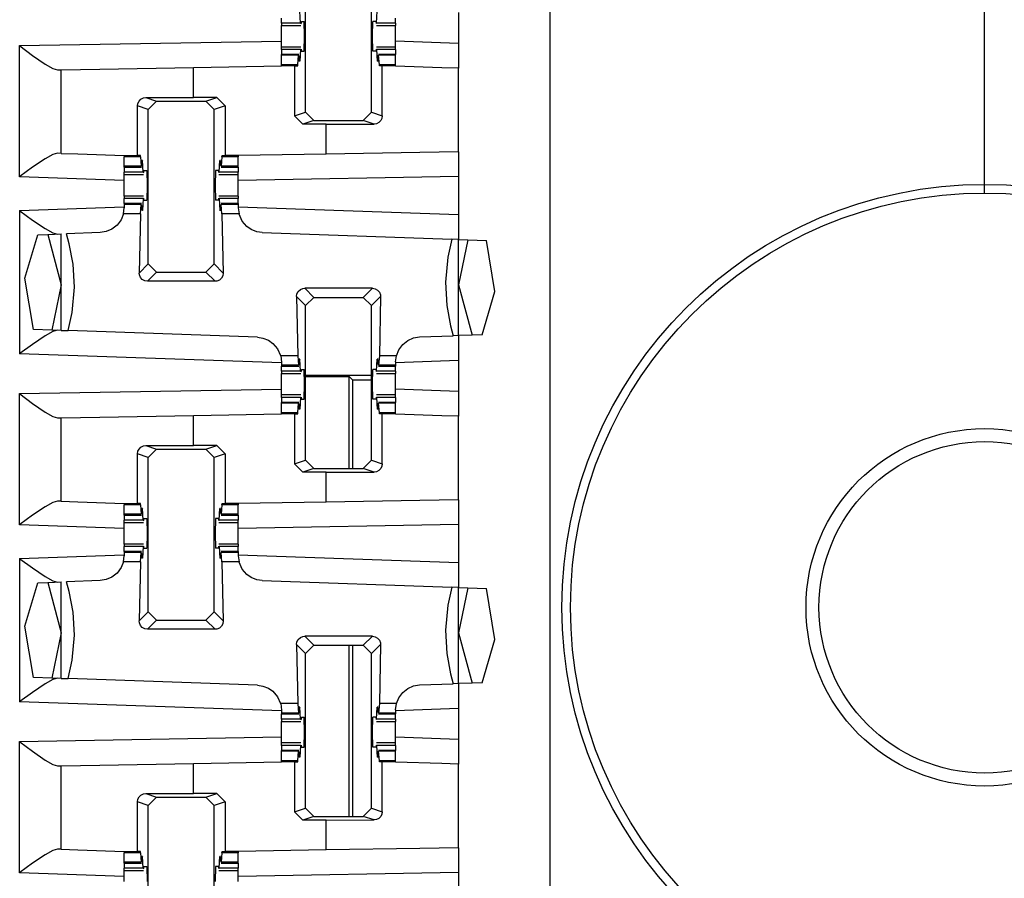
# Paper-space layout 'Layout1' of a CAD drawing. Extents: x 0 to 11, y 0 to 8.5.
# Drawn here: x 3.9 to 4, y 5.4 to 5.6 of the extents above; entities that cross this region are included whole.
import ezdxf

# ---------------------------------------------------------------- set-up
doc = ezdxf.new("R2010")
doc.units = 0
doc.header["$MEASUREMENT"] = 0
doc.layers.add('1', color=7, linetype='Continuous')

psp = doc.layouts.get("Layout1")

# ---------------------------------------------------------------- linework, layer by layer
at = {"layer": '1', "color": 3, "linetype": 'Continuous'}
for p, q in [((4.00072, 5.52991), (4.00072, 6.89781)), ((3.93509, 5.63576), (3.93509, 3.71639)), ((3.89824, 5.54212), (3.89824, 5.56543)), ((3.9082, 5.54212), (3.9082, 5.56543)), ((3.89461, 5.55556), (3.89461, 5.55632)), ((3.89748, 5.55556), (3.89738, 5.55734)), ((3.90896, 5.55556), (3.90906, 5.55734)), ((3.91183, 5.55556), (3.91183, 5.55632)), ((3.92134, 5.55715), (3.92134, 5.55249)), ((3.89748, 5.55556), (3.89461, 5.55556)), ((3.89461, 5.55556), (3.89461, 5.55529)), ((3.89461, 5.55529), (3.89461, 5.5552)), ((3.89461, 5.55446), (3.89461, 5.5552)), ((3.89461, 5.5552), (3.89752, 5.5552)), ((3.89461, 5.55357), (3.89461, 5.55446)), ((3.89748, 5.55556), (3.89756, 5.55551)), ((3.8976, 5.55582), (3.89756, 5.55551)), ((3.8976, 5.55582), (3.89804, 5.55582)), ((3.8981, 5.55357), (3.89804, 5.55582)), ((3.90834, 5.55357), (3.90839, 5.55582)), ((3.90884, 5.55582), (3.90839, 5.55582)), ((3.90884, 5.55582), (3.90888, 5.55551)), ((3.90896, 5.55556), (3.90888, 5.55551)), ((3.90892, 5.5552), (3.91183, 5.5552)), ((3.91183, 5.55556), (3.90896, 5.55556)), ((3.91183, 5.55556), (3.91183, 5.55529)), ((3.91183, 5.55529), (3.91183, 5.5552)), ((3.91183, 5.55446), (3.91183, 5.5552)), ((3.91183, 5.55357), (3.91183, 5.55446)), ((3.89461, 5.55269), (3.89461, 5.55357)), ((3.89804, 5.55132), (3.8981, 5.55357)), ((3.90839, 5.55132), (3.90834, 5.55357)), ((3.91183, 5.55269), (3.91183, 5.55357)), ((3.85509, 5.55216), (3.89461, 5.55285)), ((3.85509, 5.55216), (3.85513, 5.55213)), ((3.85509, 5.53237), (3.85509, 5.55216)), ((3.85513, 5.55213), (3.85704, 5.55069)), ((3.89461, 5.55195), (3.89461, 5.55269)), ((3.89752, 5.55195), (3.89461, 5.55195)), ((3.89461, 5.55186), (3.89461, 5.55195)), ((3.89461, 5.55159), (3.89461, 5.55186)), ((3.89461, 5.55159), (3.89461, 5.55082)), ((3.89748, 5.55159), (3.89461, 5.55159)), ((3.89748, 5.55159), (3.89738, 5.54981)), ((3.89748, 5.55159), (3.89756, 5.55164)), ((3.89756, 5.55164), (3.8976, 5.55132)), ((3.90888, 5.55164), (3.90884, 5.55132)), ((3.90896, 5.55159), (3.90888, 5.55164)), ((3.91183, 5.55195), (3.90892, 5.55195)), ((3.91183, 5.55159), (3.90896, 5.55159)), ((3.90896, 5.55159), (3.90906, 5.54981)), ((3.92134, 5.55249), (3.91183, 5.55283)), ((3.91183, 5.55195), (3.91183, 5.55269)), ((3.91183, 5.55186), (3.91183, 5.55195)), ((3.91183, 5.55159), (3.91183, 5.55186)), ((3.91183, 5.55159), (3.91183, 5.55082)), ((3.92134, 5.55249), (3.92134, 5.54874)), ((3.85704, 5.55069), (3.85893, 5.54937)), ((3.89721, 5.55082), (3.89461, 5.55082)), ((3.89461, 5.55079), (3.89461, 5.55082)), ((3.89461, 5.5507), (3.89461, 5.55079)), ((3.89461, 5.54927), (3.89461, 5.5507)), ((3.89719, 5.5507), (3.89461, 5.5507)), ((3.89707, 5.54927), (3.89719, 5.5507)), ((3.89719, 5.5507), (3.89724, 5.5505)), ((3.89724, 5.5505), (3.89726, 5.54997)), ((3.89738, 5.54981), (3.89726, 5.54997)), ((3.8976, 5.55132), (3.89804, 5.55132)), ((3.90884, 5.55132), (3.90839, 5.55132)), ((3.90906, 5.54981), (3.90918, 5.54997)), ((3.9092, 5.5505), (3.90918, 5.54997)), ((3.90925, 5.5507), (3.9092, 5.5505)), ((3.91183, 5.55082), (3.90923, 5.55082)), ((3.91183, 5.5507), (3.90925, 5.5507)), ((3.90937, 5.54927), (3.90925, 5.5507)), ((3.91183, 5.55079), (3.91183, 5.55082)), ((3.91183, 5.5507), (3.91183, 5.55079)), ((3.91183, 5.54927), (3.91183, 5.5507)), ((3.85893, 5.54937), (3.86011, 5.5487)), ((3.86011, 5.5487), (3.86082, 5.54851)), ((3.86082, 5.54851), (3.86134, 5.54851)), ((3.86134, 5.54851), (3.8672, 5.54862)), ((3.86134, 5.53591), (3.86134, 5.54851)), ((3.8672, 5.54862), (3.88134, 5.54886)), ((3.88134, 5.54886), (3.89461, 5.5491)), ((3.88134, 5.54433), (3.88134, 5.54886)), ((3.89707, 5.54927), (3.89461, 5.54927)), ((3.89461, 5.54918), (3.89461, 5.54927)), ((3.89461, 5.5491), (3.89461, 5.54918)), ((3.89657, 5.5491), (3.89461, 5.5491)), ((3.89657, 5.5491), (3.89706, 5.5491)), ((3.89657, 5.5491), (3.89657, 5.54157)), ((3.89706, 5.5491), (3.89707, 5.54927)), ((3.89738, 5.54981), (3.89727, 5.54981)), ((3.90917, 5.54981), (3.90906, 5.54981)), ((3.90938, 5.5491), (3.90937, 5.54927)), ((3.91183, 5.54927), (3.90937, 5.54927)), ((3.90982, 5.5491), (3.90938, 5.5491)), ((3.90982, 5.54158), (3.90982, 5.5491)), ((3.91084, 5.5491), (3.90982, 5.5491)), ((3.91183, 5.5491), (3.91084, 5.5491)), ((3.91183, 5.54918), (3.91183, 5.54927)), ((3.91183, 5.5491), (3.91183, 5.54918)), ((3.91183, 5.54907), (3.91183, 5.5491)), ((3.91881, 5.54883), (3.91183, 5.54907)), ((3.92134, 5.54874), (3.91881, 5.54883)), ((3.92134, 5.53615), (3.92134, 5.54874)), ((3.87311, 5.5438), (3.87338, 5.54408)), ((3.87338, 5.54408), (3.87376, 5.54427)), ((3.87376, 5.54427), (3.87411, 5.54432)), ((3.87411, 5.54432), (3.88134, 5.54433)), ((3.87411, 5.54432), (3.87574, 5.54378)), ((3.88487, 5.54433), (3.88134, 5.54433)), ((3.8832, 5.54378), (3.88487, 5.54433)), ((3.88487, 5.54433), (3.88612, 5.54308)), ((3.87287, 5.54306), (3.87293, 5.54345)), ((3.87287, 5.53557), (3.87287, 5.54306)), ((3.87449, 5.54253), (3.87287, 5.54306)), ((3.87293, 5.54345), (3.87311, 5.5438)), ((3.87449, 5.54253), (3.87574, 5.54378)), ((3.87449, 5.51922), (3.87449, 5.54253)), ((3.87574, 5.54378), (3.8832, 5.54378)), ((3.8832, 5.54378), (3.88445, 5.54253)), ((3.88612, 5.54308), (3.88445, 5.54253)), ((3.88445, 5.51922), (3.88445, 5.54253)), ((3.88612, 5.54308), (3.88612, 5.53557)), ((3.89657, 5.54157), (3.89824, 5.54212)), ((3.89782, 5.54032), (3.89657, 5.54157)), ((3.89949, 5.54087), (3.89824, 5.54212)), ((3.9082, 5.54212), (3.90695, 5.54087)), ((3.9082, 5.54212), (3.90982, 5.54158)), ((3.90975, 5.54119), (3.90958, 5.54085)), ((3.90982, 5.54158), (3.90975, 5.54119)), ((3.89949, 5.54087), (3.89782, 5.54032)), ((3.90134, 5.54032), (3.89782, 5.54032)), ((3.89949, 5.54087), (3.90695, 5.54087)), ((3.90134, 5.54032), (3.90858, 5.54033)), ((3.90134, 5.53581), (3.90134, 5.54032)), ((3.90858, 5.54033), (3.90695, 5.54087)), ((3.90893, 5.54038), (3.90858, 5.54033)), ((3.9093, 5.54057), (3.90893, 5.54038)), ((3.90958, 5.54085), (3.9093, 5.54057)), ((3.85892, 5.53509), (3.85704, 5.5338)), ((3.8601, 5.53574), (3.85892, 5.53509)), ((3.86082, 5.53592), (3.8601, 5.53574)), ((3.86134, 5.53591), (3.86082, 5.53592)), ((3.86134, 5.53591), (3.86388, 5.53582)), ((3.86388, 5.53582), (3.87086, 5.53557)), ((3.87086, 5.53557), (3.87185, 5.53557)), ((3.87086, 5.53557), (3.87086, 5.53547)), ((3.87086, 5.53547), (3.87086, 5.53538)), ((3.87332, 5.53538), (3.87086, 5.53538)), ((3.87086, 5.53395), (3.87086, 5.53538)), ((3.87185, 5.53557), (3.87287, 5.53557)), ((3.87331, 5.53557), (3.87287, 5.53557)), ((3.87332, 5.53538), (3.87331, 5.53557)), ((3.87332, 5.53538), (3.87344, 5.53395)), ((3.88562, 5.53538), (3.8855, 5.53395)), ((3.88562, 5.53538), (3.88563, 5.53557)), ((3.88808, 5.53538), (3.88562, 5.53538)), ((3.88563, 5.53557), (3.88612, 5.53557)), ((3.88808, 5.53557), (3.88612, 5.53557)), ((3.90134, 5.53581), (3.88808, 5.53557)), ((3.88808, 5.53557), (3.88808, 5.53547)), ((3.88808, 5.53547), (3.88808, 5.53538)), ((3.88808, 5.53395), (3.88808, 5.53538)), ((3.91549, 5.53605), (3.90134, 5.53581)), ((3.92134, 5.53615), (3.91549, 5.53605)), ((3.92134, 5.53615), (3.92134, 5.5324)), ((3.85704, 5.5338), (3.85513, 5.5324)), ((3.87086, 5.53385), (3.87086, 5.53395)), ((3.87344, 5.53395), (3.87086, 5.53395)), ((3.87086, 5.53382), (3.87086, 5.53385)), ((3.87086, 5.53382), (3.87346, 5.53382)), ((3.87086, 5.53382), (3.87086, 5.53306)), ((3.87344, 5.53395), (3.87349, 5.53415)), ((3.87349, 5.53415), (3.87351, 5.53467)), ((3.87363, 5.53484), (3.87351, 5.53467)), ((3.87363, 5.53484), (3.87352, 5.53484)), ((3.87373, 5.53306), (3.87363, 5.53484)), ((3.88521, 5.53306), (3.88531, 5.53484)), ((3.88531, 5.53484), (3.88543, 5.53467)), ((3.88542, 5.53484), (3.88531, 5.53484)), ((3.88545, 5.53415), (3.88543, 5.53467)), ((3.8855, 5.53395), (3.88545, 5.53415)), ((3.88548, 5.53382), (3.88808, 5.53382)), ((3.88808, 5.53395), (3.8855, 5.53395)), ((3.88808, 5.53385), (3.88808, 5.53395)), ((3.88808, 5.53382), (3.88808, 5.53385)), ((3.88808, 5.53382), (3.88808, 5.53306)), ((3.85513, 5.5324), (3.85509, 5.53237)), ((3.87086, 5.53182), (3.85509, 5.53237)), ((3.87086, 5.53279), (3.87086, 5.53306)), ((3.87373, 5.53306), (3.87086, 5.53306)), ((3.87086, 5.5327), (3.87086, 5.53279)), ((3.87086, 5.5327), (3.87377, 5.5327)), ((3.87086, 5.53196), (3.87086, 5.5327)), ((3.87373, 5.53306), (3.87381, 5.53301)), ((3.87381, 5.53301), (3.87385, 5.53332)), ((3.87385, 5.53332), (3.87429, 5.53332)), ((3.87429, 5.53332), (3.87435, 5.53107)), ((3.88464, 5.53332), (3.88459, 5.53107)), ((3.88509, 5.53332), (3.88464, 5.53332)), ((3.88513, 5.53301), (3.88509, 5.53332)), ((3.88521, 5.53306), (3.88513, 5.53301)), ((3.88517, 5.5327), (3.88808, 5.5327)), ((3.88808, 5.53306), (3.88521, 5.53306)), ((3.88808, 5.53279), (3.88808, 5.53306)), ((3.88808, 5.5327), (3.88808, 5.53279)), ((3.88808, 5.53196), (3.88808, 5.5327)), ((3.92134, 5.5324), (3.88808, 5.53182)), ((3.92134, 5.5324), (3.92134, 5.52666)), ((3.87086, 5.53107), (3.87086, 5.53196)), ((3.87086, 5.53019), (3.87086, 5.53107)), ((3.87435, 5.53107), (3.87429, 5.52882)), ((3.88459, 5.53107), (3.88464, 5.52882)), ((3.88808, 5.53107), (3.88808, 5.53196)), ((3.88808, 5.53019), (3.88808, 5.53107)), ((3.87086, 5.52945), (3.87086, 5.53019)), ((3.87086, 5.52945), (3.87086, 5.52936)), ((3.87377, 5.52945), (3.87086, 5.52945)), ((3.87086, 5.52936), (3.87086, 5.52909)), ((3.87373, 5.52909), (3.87381, 5.52914)), ((3.87385, 5.52882), (3.87381, 5.52914)), ((3.88509, 5.52882), (3.88513, 5.52914)), ((3.88521, 5.52909), (3.88513, 5.52914)), ((3.88808, 5.52945), (3.88517, 5.52945)), ((3.88808, 5.52945), (3.88808, 5.53019)), ((3.88808, 5.52945), (3.88808, 5.52936)), ((3.88808, 5.52936), (3.88808, 5.52909)), ((3.85509, 5.52728), (3.87086, 5.52783)), ((3.87074, 5.52677), (3.87086, 5.5277)), ((3.87373, 5.52909), (3.87086, 5.52909)), ((3.87086, 5.52832), (3.87086, 5.52909)), ((3.87346, 5.52832), (3.87086, 5.52832)), ((3.87086, 5.52832), (3.87086, 5.52829)), ((3.87086, 5.52829), (3.87086, 5.5282)), ((3.87086, 5.5282), (3.87086, 5.5277)), ((3.87344, 5.5282), (3.87086, 5.5282)), ((3.87332, 5.52677), (3.87344, 5.5282)), ((3.87344, 5.5282), (3.87349, 5.528)), ((3.87349, 5.528), (3.87351, 5.52747)), ((3.87373, 5.52909), (3.87363, 5.52731)), ((3.87385, 5.52882), (3.87429, 5.52882)), ((3.88509, 5.52882), (3.88464, 5.52882)), ((3.88521, 5.52909), (3.88531, 5.52731)), ((3.88808, 5.52909), (3.88521, 5.52909)), ((3.88545, 5.528), (3.88543, 5.52747)), ((3.8855, 5.5282), (3.88545, 5.528)), ((3.88808, 5.52832), (3.88548, 5.52832)), ((3.88562, 5.52677), (3.8855, 5.5282)), ((3.88808, 5.5282), (3.8855, 5.5282)), ((3.88808, 5.52832), (3.88808, 5.52909)), ((3.88808, 5.52832), (3.88808, 5.52829)), ((3.88808, 5.52829), (3.88808, 5.5282)), ((3.88808, 5.5282), (3.88808, 5.5277)), ((3.88808, 5.52783), (3.92134, 5.52666)), ((3.88808, 5.5277), (3.8882, 5.52677)), ((3.85509, 5.52728), (3.85509, 5.50566)), ((3.85509, 5.52728), (3.85513, 5.52725)), ((3.85513, 5.52725), (3.85704, 5.52585)), ((3.87074, 5.52677), (3.8704, 5.5259)), ((3.87332, 5.52677), (3.87074, 5.52677)), ((3.87332, 5.52677), (3.87312, 5.51785)), ((3.87363, 5.52731), (3.87351, 5.52747)), ((3.87363, 5.52731), (3.87352, 5.52731)), ((3.88531, 5.52731), (3.88543, 5.52747)), ((3.88542, 5.52731), (3.88531, 5.52731)), ((3.88562, 5.52677), (3.88582, 5.51785)), ((3.8882, 5.52677), (3.88562, 5.52677)), ((3.88821, 5.52671), (3.8882, 5.52677)), ((3.88867, 5.52569), (3.88821, 5.52671)), ((3.92134, 5.52666), (3.92134, 5.52291)), ((3.85704, 5.52585), (3.85892, 5.52456)), ((3.86979, 5.52508), (3.86902, 5.52447)), ((3.8704, 5.5259), (3.86979, 5.52508)), ((3.88936, 5.52487), (3.88867, 5.52569)), ((3.89005, 5.5244), (3.88936, 5.52487)), ((3.85588, 5.51707), (3.85782, 5.52362)), ((3.85782, 5.52362), (3.85932, 5.52367)), ((3.85892, 5.52456), (3.8601, 5.52391)), ((3.85932, 5.52367), (3.86134, 5.52374)), ((3.85932, 5.52367), (3.86134, 5.51607)), ((3.8601, 5.52391), (3.86082, 5.52372)), ((3.86134, 5.50919), (3.86134, 5.52374)), ((3.86724, 5.52395), (3.86217, 5.52377)), ((3.86257, 5.52228), (3.86217, 5.52377)), ((3.86816, 5.5241), (3.86724, 5.52395)), ((3.86902, 5.52447), (3.86816, 5.5241)), ((3.89088, 5.52407), (3.89005, 5.5244)), ((3.8917, 5.52395), (3.89088, 5.52407)), ((3.8917, 5.52395), (3.92029, 5.52295)), ((3.86315, 5.5192), (3.86257, 5.52228)), ((3.92029, 5.52295), (3.91969, 5.52023)), ((3.92134, 5.52291), (3.92029, 5.52295)), ((3.92134, 5.50841), (3.92134, 5.52291)), ((3.92134, 5.52291), (3.9227, 5.52286)), ((3.9227, 5.52286), (3.92134, 5.51607)), ((3.9227, 5.52286), (3.92553, 5.52277)), ((3.9268, 5.51504), (3.92553, 5.52277)), ((3.91969, 5.52023), (3.91933, 5.51645)), ((3.86336, 5.5157), (3.86315, 5.5192)), ((3.87312, 5.51785), (3.87449, 5.51922)), ((3.87574, 5.51797), (3.87449, 5.51922)), ((3.88445, 5.51922), (3.8832, 5.51797)), ((3.88445, 5.51922), (3.88582, 5.51785)), ((3.87315, 5.51756), (3.87312, 5.51785)), ((3.87331, 5.51718), (3.87315, 5.51756)), ((3.87574, 5.51797), (3.87437, 5.5166)), ((3.87574, 5.51797), (3.8832, 5.51797)), ((3.88457, 5.5166), (3.8832, 5.51797)), ((3.88575, 5.51744), (3.88555, 5.51707)), ((3.88582, 5.51785), (3.88575, 5.51744)), ((3.85718, 5.50934), (3.85588, 5.51707)), ((3.86134, 5.51607), (3.85996, 5.50924)), ((3.87359, 5.51687), (3.87331, 5.51718)), ((3.87396, 5.51667), (3.87359, 5.51687)), ((3.87437, 5.5166), (3.87396, 5.51667)), ((3.88457, 5.5166), (3.87437, 5.5166)), ((3.88485, 5.51663), (3.88457, 5.5166)), ((3.88524, 5.51679), (3.88485, 5.51663)), ((3.88555, 5.51707), (3.88524, 5.51679)), ((3.91933, 5.51645), (3.91954, 5.51295)), ((3.92134, 5.51607), (3.92336, 5.50848)), ((3.86299, 5.51192), (3.86336, 5.5157)), ((3.89687, 5.5143), (3.89694, 5.51471)), ((3.89824, 5.51293), (3.89687, 5.5143)), ((3.89687, 5.5143), (3.89707, 5.50538)), ((3.89694, 5.51471), (3.89714, 5.51508)), ((3.89714, 5.51508), (3.89745, 5.51536)), ((3.89745, 5.51536), (3.89784, 5.51552)), ((3.89784, 5.51552), (3.89812, 5.51555)), ((3.90832, 5.51555), (3.89812, 5.51555)), ((3.89812, 5.51555), (3.89949, 5.51418)), ((3.90695, 5.51418), (3.90832, 5.51555)), ((3.90957, 5.5143), (3.9082, 5.51293)), ((3.90832, 5.51555), (3.90873, 5.51548)), ((3.90873, 5.51548), (3.9091, 5.51528)), ((3.9091, 5.51528), (3.90938, 5.51497)), ((3.90957, 5.5143), (3.90937, 5.50538)), ((3.90938, 5.51497), (3.90953, 5.51458)), ((3.90953, 5.51458), (3.90957, 5.5143)), ((3.92487, 5.50853), (3.9268, 5.51504)), ((3.89824, 5.51293), (3.89949, 5.51418)), ((3.89824, 5.48962), (3.89824, 5.51293)), ((3.89949, 5.51418), (3.90695, 5.51418)), ((3.90695, 5.51418), (3.9082, 5.51293)), ((3.9082, 5.48962), (3.9082, 5.51293)), ((3.91954, 5.51295), (3.92012, 5.50987)), ((3.86239, 5.50916), (3.86299, 5.51192)), ((3.92012, 5.50987), (3.92051, 5.50838)), ((3.85892, 5.50837), (3.85704, 5.50708)), ((3.85996, 5.50924), (3.85718, 5.50934)), ((3.8601, 5.50902), (3.85892, 5.50837)), ((3.86134, 5.50919), (3.85996, 5.50924)), ((3.86082, 5.50921), (3.8601, 5.50902)), ((3.86134, 5.50919), (3.86239, 5.50916)), ((3.89099, 5.50816), (3.86239, 5.50916)), ((3.91545, 5.5082), (3.92051, 5.50838)), ((3.92134, 5.50841), (3.92051, 5.50838)), ((3.92336, 5.50848), (3.92134, 5.50841)), ((3.92134, 5.50841), (3.92134, 5.50465)), ((3.92487, 5.50853), (3.92336, 5.50848)), ((3.85704, 5.50708), (3.85513, 5.50569)), ((3.89099, 5.50816), (3.8918, 5.50804)), ((3.8918, 5.50804), (3.89263, 5.50771)), ((3.89263, 5.50771), (3.89331, 5.50724)), ((3.89331, 5.50724), (3.89401, 5.50643)), ((3.91229, 5.50625), (3.9129, 5.50707)), ((3.9129, 5.50707), (3.91367, 5.50768)), ((3.91367, 5.50768), (3.91453, 5.50805)), ((3.91453, 5.50805), (3.91545, 5.5082)), ((3.85513, 5.50569), (3.85509, 5.50566)), ((3.89461, 5.50428), (3.85509, 5.50566)), ((3.89401, 5.50643), (3.89447, 5.50542)), ((3.89447, 5.50542), (3.89448, 5.50538)), ((3.89707, 5.50538), (3.89448, 5.50538)), ((3.89448, 5.50538), (3.89461, 5.50441)), ((3.89707, 5.50538), (3.89719, 5.50395)), ((3.90937, 5.50538), (3.90925, 5.50395)), ((3.91195, 5.50538), (3.90937, 5.50538)), ((3.91183, 5.50445), (3.91195, 5.50538)), ((3.91195, 5.50538), (3.91229, 5.50625)), ((3.89461, 5.50441), (3.89461, 5.50395)), ((3.89461, 5.50395), (3.89461, 5.50385)), ((3.89719, 5.50395), (3.89461, 5.50395)), ((3.89719, 5.50395), (3.89724, 5.50415)), ((3.89724, 5.50415), (3.89726, 5.50467)), ((3.89738, 5.50484), (3.89726, 5.50467)), ((3.89738, 5.50484), (3.89727, 5.50484)), ((3.89748, 5.50306), (3.89738, 5.50484)), ((3.90896, 5.50306), (3.90906, 5.50484)), ((3.90917, 5.50484), (3.90906, 5.50484)), ((3.90906, 5.50484), (3.90918, 5.50467)), ((3.9092, 5.50415), (3.90918, 5.50467)), ((3.90925, 5.50395), (3.9092, 5.50415)), ((3.91183, 5.50395), (3.90925, 5.50395)), ((3.92134, 5.50465), (3.91183, 5.50432)), ((3.91183, 5.50445), (3.91183, 5.50395)), ((3.91183, 5.50395), (3.91183, 5.50385)), ((3.92134, 5.50465), (3.92134, 5.49999)), ((3.89461, 5.50385), (3.89461, 5.50382)), ((3.89461, 5.50382), (3.89721, 5.50382)), ((3.89461, 5.50306), (3.89461, 5.50382)), ((3.89461, 5.50306), (3.89461, 5.50279)), ((3.89748, 5.50306), (3.89461, 5.50306)), ((3.89461, 5.50279), (3.89461, 5.5027)), ((3.89461, 5.50196), (3.89461, 5.5027)), ((3.89461, 5.5027), (3.89752, 5.5027)), ((3.89748, 5.50306), (3.89756, 5.50301)), ((3.8976, 5.50332), (3.89756, 5.50301)), ((3.8976, 5.50332), (3.89804, 5.50332)), ((3.8981, 5.50107), (3.89804, 5.50332)), ((3.90834, 5.50107), (3.90839, 5.50332)), ((3.90884, 5.50332), (3.90839, 5.50332)), ((3.90884, 5.50332), (3.90888, 5.50301)), ((3.90896, 5.50306), (3.90888, 5.50301)), ((3.90892, 5.5027), (3.91183, 5.5027)), ((3.91183, 5.50306), (3.90896, 5.50306)), ((3.90923, 5.50382), (3.91183, 5.50382)), ((3.91183, 5.50385), (3.91183, 5.50382)), ((3.91183, 5.50306), (3.91183, 5.50382)), ((3.91183, 5.50306), (3.91183, 5.50279)), ((3.91183, 5.50279), (3.91183, 5.5027)), ((3.91183, 5.50196), (3.91183, 5.5027)), ((3.89461, 5.50107), (3.89461, 5.50196)), ((3.89461, 5.50019), (3.89461, 5.50107)), ((3.89804, 5.49882), (3.8981, 5.50107)), ((3.90839, 5.49882), (3.90834, 5.50107)), ((3.91183, 5.50107), (3.91183, 5.50196)), ((3.91183, 5.50019), (3.91183, 5.50107)), ((3.85509, 5.49966), (3.89461, 5.50035)), ((3.85509, 5.47987), (3.85509, 5.49966)), ((3.85509, 5.49966), (3.85513, 5.49963)), ((3.85513, 5.49963), (3.85704, 5.49819)), ((3.89461, 5.49945), (3.89461, 5.50019)), ((3.89752, 5.49945), (3.89461, 5.49945)), ((3.89461, 5.49936), (3.89461, 5.49945)), ((3.91183, 5.49945), (3.90892, 5.49945)), ((3.92134, 5.49999), (3.91183, 5.50033)), ((3.91183, 5.49945), (3.91183, 5.50019)), ((3.91183, 5.49936), (3.91183, 5.49945)), ((3.92134, 5.49999), (3.92134, 5.49624)), ((3.85704, 5.49819), (3.85893, 5.49687)), ((3.89461, 5.49909), (3.89461, 5.49936)), ((3.89461, 5.49909), (3.89461, 5.49832)), ((3.89748, 5.49909), (3.89461, 5.49909)), ((3.89721, 5.49832), (3.89461, 5.49832)), ((3.89461, 5.49829), (3.89461, 5.49832)), ((3.89461, 5.4982), (3.89461, 5.49829)), ((3.89461, 5.49677), (3.89461, 5.4982)), ((3.89719, 5.4982), (3.89461, 5.4982)), ((3.89707, 5.49677), (3.89719, 5.4982)), ((3.89719, 5.4982), (3.89724, 5.498)), ((3.89724, 5.498), (3.89726, 5.49747)), ((3.89748, 5.49909), (3.89738, 5.49731)), ((3.89748, 5.49909), (3.89756, 5.49914)), ((3.89756, 5.49914), (3.8976, 5.49882)), ((3.8976, 5.49882), (3.89804, 5.49882)), ((3.90884, 5.49882), (3.90839, 5.49882)), ((3.90888, 5.49914), (3.90884, 5.49882)), ((3.90896, 5.49909), (3.90888, 5.49914)), ((3.90896, 5.49909), (3.90906, 5.49731)), ((3.91183, 5.49909), (3.90896, 5.49909)), ((3.9092, 5.498), (3.90918, 5.49747)), ((3.90925, 5.4982), (3.9092, 5.498)), ((3.91183, 5.49832), (3.90923, 5.49832)), ((3.90937, 5.49677), (3.90925, 5.4982)), ((3.91183, 5.4982), (3.90925, 5.4982)), ((3.91183, 5.49909), (3.91183, 5.49936)), ((3.91183, 5.49909), (3.91183, 5.49832)), ((3.91183, 5.49829), (3.91183, 5.49832)), ((3.91183, 5.4982), (3.91183, 5.49829)), ((3.91183, 5.49677), (3.91183, 5.4982)), ((3.85893, 5.49687), (3.86011, 5.4962)), ((3.88134, 5.49636), (3.89461, 5.4966)), ((3.89707, 5.49677), (3.89461, 5.49677)), ((3.89461, 5.49668), (3.89461, 5.49677)), ((3.89461, 5.4966), (3.89461, 5.49668)), ((3.89657, 5.4966), (3.89461, 5.4966)), ((3.89657, 5.4966), (3.89657, 5.48907)), ((3.89657, 5.4966), (3.89706, 5.4966)), ((3.89706, 5.4966), (3.89707, 5.49677)), ((3.89738, 5.49731), (3.89726, 5.49747)), ((3.89738, 5.49731), (3.89727, 5.49731)), ((3.90906, 5.49731), (3.90918, 5.49747)), ((3.90917, 5.49731), (3.90906, 5.49731)), ((3.91183, 5.49677), (3.90937, 5.49677)), ((3.90938, 5.4966), (3.90937, 5.49677)), ((3.90982, 5.4966), (3.90938, 5.4966)), ((3.91084, 5.4966), (3.90982, 5.4966)), ((3.90982, 5.48908), (3.90982, 5.4966)), ((3.91183, 5.4966), (3.91084, 5.4966)), ((3.91183, 5.49668), (3.91183, 5.49677)), ((3.91183, 5.4966), (3.91183, 5.49668)), ((3.91183, 5.49657), (3.91183, 5.4966)), ((3.91881, 5.49633), (3.91183, 5.49657)), ((3.86011, 5.4962), (3.86082, 5.49601)), ((3.86082, 5.49601), (3.86134, 5.49602)), ((3.86134, 5.49602), (3.8672, 5.49612)), ((3.86134, 5.48341), (3.86134, 5.49602)), ((3.8672, 5.49612), (3.88134, 5.49636)), ((3.88134, 5.49183), (3.88134, 5.49636)), ((3.92134, 5.49624), (3.91881, 5.49633)), ((3.92134, 5.48365), (3.92134, 5.49624)), ((3.87287, 5.49056), (3.87293, 5.49095)), ((3.87287, 5.48307), (3.87287, 5.49056)), ((3.87449, 5.49003), (3.87287, 5.49056)), ((3.87293, 5.49095), (3.87311, 5.4913)), ((3.87311, 5.4913), (3.87338, 5.49158)), ((3.87338, 5.49158), (3.87376, 5.49177)), ((3.87376, 5.49177), (3.87411, 5.49182)), ((3.87411, 5.49182), (3.88134, 5.49183)), ((3.87411, 5.49182), (3.87574, 5.49127)), ((3.87449, 5.49003), (3.87574, 5.49127)), ((3.87574, 5.49127), (3.8832, 5.49127)), ((3.88487, 5.49183), (3.88134, 5.49183)), ((3.8832, 5.49127), (3.88487, 5.49183)), ((3.8832, 5.49127), (3.88445, 5.49003)), ((3.88612, 5.49058), (3.88445, 5.49003)), ((3.88487, 5.49183), (3.88612, 5.49058)), ((3.88612, 5.49058), (3.88612, 5.48307)), ((3.87449, 5.46672), (3.87449, 5.49003)), ((3.88445, 5.46672), (3.88445, 5.49003)), ((3.89657, 5.48907), (3.89824, 5.48962)), ((3.89782, 5.48782), (3.89657, 5.48907)), ((3.89949, 5.48837), (3.89824, 5.48962)), ((3.9082, 5.48962), (3.90695, 5.48837)), ((3.9082, 5.48962), (3.90982, 5.48908)), ((3.90982, 5.48908), (3.90975, 5.48869)), ((3.89949, 5.48837), (3.89782, 5.48782)), ((3.90134, 5.48782), (3.89782, 5.48782)), ((3.89949, 5.48837), (3.90695, 5.48837)), ((3.90134, 5.48782), (3.90858, 5.48783)), ((3.90134, 5.4833), (3.90134, 5.48782)), ((3.90858, 5.48783), (3.90695, 5.48837)), ((3.90893, 5.48788), (3.90858, 5.48783)), ((3.9093, 5.48807), (3.90893, 5.48788)), ((3.90958, 5.48835), (3.9093, 5.48807)), ((3.90975, 5.48869), (3.90958, 5.48835)), ((3.8601, 5.48324), (3.85892, 5.48259)), ((3.86082, 5.48342), (3.8601, 5.48324)), ((3.86134, 5.48341), (3.86082, 5.48342)), ((3.86134, 5.48341), (3.86388, 5.48332)), ((3.86388, 5.48332), (3.87086, 5.48307)), ((3.87086, 5.48307), (3.87086, 5.48297)), ((3.87086, 5.48307), (3.87185, 5.48307)), ((3.87185, 5.48307), (3.87287, 5.48307)), ((3.87331, 5.48307), (3.87287, 5.48307)), ((3.87332, 5.48288), (3.87331, 5.48307)), ((3.88562, 5.48288), (3.88563, 5.48307)), ((3.88563, 5.48307), (3.88612, 5.48307)), ((3.88808, 5.48307), (3.88612, 5.48307)), ((3.90134, 5.4833), (3.88808, 5.48307)), ((3.88808, 5.48307), (3.88808, 5.48297)), ((3.91549, 5.48355), (3.90134, 5.4833)), ((3.92134, 5.48365), (3.91549, 5.48355)), ((3.92134, 5.48365), (3.92134, 5.4799)), ((3.85892, 5.48259), (3.85704, 5.4813)), ((3.87086, 5.48297), (3.87086, 5.48288)), ((3.87086, 5.48145), (3.87086, 5.48288)), ((3.87332, 5.48288), (3.87086, 5.48288)), ((3.87332, 5.48288), (3.87344, 5.48145)), ((3.87344, 5.48145), (3.87349, 5.48165)), ((3.87349, 5.48165), (3.87351, 5.48217)), ((3.87363, 5.48234), (3.87351, 5.48217)), ((3.87363, 5.48234), (3.87352, 5.48234)), ((3.87373, 5.48056), (3.87363, 5.48234)), ((3.88521, 5.48056), (3.88531, 5.48234)), ((3.88542, 5.48234), (3.88531, 5.48234)), ((3.88531, 5.48234), (3.88543, 5.48217)), ((3.88545, 5.48165), (3.88543, 5.48217)), ((3.8855, 5.48145), (3.88545, 5.48165)), ((3.88562, 5.48288), (3.8855, 5.48145)), ((3.88808, 5.48288), (3.88562, 5.48288)), ((3.88808, 5.48297), (3.88808, 5.48288)), ((3.88808, 5.48145), (3.88808, 5.48288)), ((3.85704, 5.4813), (3.85513, 5.4799)), ((3.87344, 5.48145), (3.87086, 5.48145)), ((3.87086, 5.48135), (3.87086, 5.48145)), ((3.87086, 5.48132), (3.87086, 5.48135)), ((3.87086, 5.48132), (3.87086, 5.48056)), ((3.87086, 5.48132), (3.87346, 5.48132)), ((3.87373, 5.48056), (3.87086, 5.48056)), ((3.87086, 5.48029), (3.87086, 5.48056)), ((3.87086, 5.4802), (3.87086, 5.48029)), ((3.87086, 5.4802), (3.87377, 5.4802)), ((3.87086, 5.47946), (3.87086, 5.4802)), ((3.87373, 5.48056), (3.87381, 5.48051)), ((3.87381, 5.48051), (3.87385, 5.48082)), ((3.87385, 5.48082), (3.87429, 5.48082)), ((3.87429, 5.48082), (3.87435, 5.47857)), ((3.88464, 5.48082), (3.88459, 5.47857)), ((3.88509, 5.48082), (3.88464, 5.48082)), ((3.88513, 5.48051), (3.88509, 5.48082)), ((3.88521, 5.48056), (3.88513, 5.48051)), ((3.88517, 5.4802), (3.88808, 5.4802)), ((3.88808, 5.48056), (3.88521, 5.48056)), ((3.88548, 5.48132), (3.88808, 5.48132)), ((3.88808, 5.48145), (3.8855, 5.48145)), ((3.88808, 5.48135), (3.88808, 5.48145)), ((3.88808, 5.48132), (3.88808, 5.48135)), ((3.88808, 5.48132), (3.88808, 5.48056)), ((3.88808, 5.48029), (3.88808, 5.48056)), ((3.88808, 5.4802), (3.88808, 5.48029)), ((3.88808, 5.47946), (3.88808, 5.4802)), ((3.85513, 5.4799), (3.85509, 5.47987)), ((3.87086, 5.47932), (3.85509, 5.47987)), ((3.87086, 5.47857), (3.87086, 5.47946)), ((3.92134, 5.4799), (3.88808, 5.47932)), ((3.88808, 5.47857), (3.88808, 5.47946)), ((3.92134, 5.4799), (3.92134, 5.47416)), ((3.87086, 5.47769), (3.87086, 5.47857)), ((3.87086, 5.47695), (3.87086, 5.47769)), ((3.87435, 5.47857), (3.87429, 5.47632)), ((3.88459, 5.47857), (3.88464, 5.47632)), ((3.88808, 5.47769), (3.88808, 5.47857)), ((3.88808, 5.47695), (3.88808, 5.47769)), ((3.87086, 5.47695), (3.87086, 5.47686)), ((3.87377, 5.47695), (3.87086, 5.47695)), ((3.87086, 5.47686), (3.87086, 5.47659)), ((3.87373, 5.47659), (3.87086, 5.47659)), ((3.87086, 5.47582), (3.87086, 5.47659)), ((3.87346, 5.47582), (3.87086, 5.47582)), ((3.87086, 5.47582), (3.87086, 5.47579)), ((3.87086, 5.47579), (3.87086, 5.4757)), ((3.87344, 5.4757), (3.87086, 5.4757)), ((3.87086, 5.4757), (3.87086, 5.47519)), ((3.87332, 5.47427), (3.87344, 5.4757)), ((3.87344, 5.4757), (3.87349, 5.4755)), ((3.87373, 5.47659), (3.87363, 5.47481)), ((3.87373, 5.47659), (3.87381, 5.47664)), ((3.87385, 5.47632), (3.87381, 5.47664)), ((3.87385, 5.47632), (3.87429, 5.47632)), ((3.88509, 5.47632), (3.88464, 5.47632)), ((3.88509, 5.47632), (3.88513, 5.47664)), ((3.88521, 5.47659), (3.88513, 5.47664)), ((3.88808, 5.47695), (3.88517, 5.47695)), ((3.88521, 5.47659), (3.88531, 5.47481)), ((3.88808, 5.47659), (3.88521, 5.47659)), ((3.8855, 5.4757), (3.88545, 5.4755)), ((3.88808, 5.47582), (3.88548, 5.47582)), ((3.88808, 5.4757), (3.8855, 5.4757)), ((3.88562, 5.47427), (3.8855, 5.4757)), ((3.88808, 5.47695), (3.88808, 5.47686)), ((3.88808, 5.47686), (3.88808, 5.47659)), ((3.88808, 5.47582), (3.88808, 5.47659)), ((3.88808, 5.47582), (3.88808, 5.47579)), ((3.88808, 5.47579), (3.88808, 5.4757)), ((3.88808, 5.4757), (3.88808, 5.47519)), ((3.85509, 5.47478), (3.87086, 5.47533)), ((3.85509, 5.47478), (3.85513, 5.47475)), ((3.85509, 5.47478), (3.85509, 5.45316)), ((3.85513, 5.47475), (3.85704, 5.47335)), ((3.87074, 5.47427), (3.8704, 5.4734)), ((3.87074, 5.47427), (3.87086, 5.47519)), ((3.87332, 5.47427), (3.87074, 5.47427)), ((3.87332, 5.47427), (3.87312, 5.46535)), ((3.87349, 5.4755), (3.87351, 5.47497)), ((3.87363, 5.47481), (3.87351, 5.47497)), ((3.87363, 5.47481), (3.87352, 5.47481)), ((3.88531, 5.47481), (3.88543, 5.47497)), ((3.88542, 5.47481), (3.88531, 5.47481)), ((3.88545, 5.4755), (3.88543, 5.47497)), ((3.8882, 5.47427), (3.88562, 5.47427)), ((3.88562, 5.47427), (3.88582, 5.46535)), ((3.88808, 5.47533), (3.92134, 5.47416)), ((3.88808, 5.47519), (3.8882, 5.47427)), ((3.88821, 5.47421), (3.8882, 5.47427)), ((3.88867, 5.47319), (3.88821, 5.47421)), ((3.92134, 5.47416), (3.92134, 5.47041)), ((3.85704, 5.47335), (3.85892, 5.47206)), ((3.8704, 5.4734), (3.86979, 5.47258)), ((3.88936, 5.47237), (3.88867, 5.47319)), ((3.85892, 5.47206), (3.8601, 5.47141)), ((3.85932, 5.47117), (3.86134, 5.47124)), ((3.8601, 5.47141), (3.86082, 5.47122)), ((3.86134, 5.45669), (3.86134, 5.47124)), ((3.86724, 5.47145), (3.86217, 5.47127)), ((3.86257, 5.46978), (3.86217, 5.47127)), ((3.86816, 5.4716), (3.86724, 5.47145)), ((3.86902, 5.47197), (3.86816, 5.4716)), ((3.86979, 5.47258), (3.86902, 5.47197)), ((3.89005, 5.4719), (3.88936, 5.47237)), ((3.89088, 5.47157), (3.89005, 5.4719)), ((3.8917, 5.47145), (3.89088, 5.47157)), ((3.8917, 5.47145), (3.92029, 5.47045)), ((3.85588, 5.46457), (3.85782, 5.47112)), ((3.85782, 5.47112), (3.85932, 5.47117)), ((3.85932, 5.47117), (3.86134, 5.46357)), ((3.86315, 5.4667), (3.86257, 5.46978)), ((3.92029, 5.47045), (3.91969, 5.46773)), ((3.92134, 5.47041), (3.92029, 5.47045)), ((3.92134, 5.45591), (3.92134, 5.47041)), ((3.92134, 5.47041), (3.9227, 5.47037)), ((3.9227, 5.47037), (3.92134, 5.46357)), ((3.9227, 5.47037), (3.92553, 5.47027)), ((3.9268, 5.46254), (3.92553, 5.47027)), ((3.87312, 5.46535), (3.87449, 5.46672)), ((3.87574, 5.46547), (3.87449, 5.46672)), ((3.88445, 5.46672), (3.8832, 5.46547)), ((3.88445, 5.46672), (3.88582, 5.46535)), ((3.91969, 5.46773), (3.91933, 5.46395)), ((3.86336, 5.4632), (3.86315, 5.4667)), ((3.87315, 5.46506), (3.87312, 5.46535)), ((3.87574, 5.46547), (3.87437, 5.4641)), ((3.87574, 5.46547), (3.8832, 5.46547)), ((3.88457, 5.4641), (3.8832, 5.46547)), ((3.88582, 5.46535), (3.88575, 5.46494)), ((3.85718, 5.45684), (3.85588, 5.46457)), ((3.87331, 5.46468), (3.87315, 5.46506)), ((3.87359, 5.46437), (3.87331, 5.46468)), ((3.87396, 5.46417), (3.87359, 5.46437)), ((3.87437, 5.4641), (3.87396, 5.46417)), ((3.88457, 5.4641), (3.87437, 5.4641)), ((3.88485, 5.46413), (3.88457, 5.4641)), ((3.88524, 5.46429), (3.88485, 5.46413)), ((3.88555, 5.46457), (3.88524, 5.46429)), ((3.88575, 5.46494), (3.88555, 5.46457)), ((3.91933, 5.46395), (3.91954, 5.46045)), ((3.86134, 5.46357), (3.85996, 5.45674)), ((3.86299, 5.45942), (3.86336, 5.4632)), ((3.89694, 5.46221), (3.89714, 5.46258)), ((3.89714, 5.46258), (3.89745, 5.46286)), ((3.89745, 5.46286), (3.89784, 5.46302)), ((3.89784, 5.46302), (3.89812, 5.46305)), ((3.89812, 5.46305), (3.89949, 5.46168)), ((3.90832, 5.46305), (3.89812, 5.46305)), ((3.90695, 5.46168), (3.90832, 5.46305)), ((3.90832, 5.46305), (3.90873, 5.46298)), ((3.90873, 5.46298), (3.9091, 5.46278)), ((3.9091, 5.46278), (3.90938, 5.46247)), ((3.90938, 5.46247), (3.90953, 5.46208)), ((3.92134, 5.46357), (3.92336, 5.45598)), ((3.92487, 5.45603), (3.9268, 5.46254)), ((3.89687, 5.4618), (3.89694, 5.46221)), ((3.89687, 5.4618), (3.89707, 5.45288)), ((3.89824, 5.46043), (3.89687, 5.4618)), ((3.89824, 5.46043), (3.89949, 5.46168)), ((3.89949, 5.46168), (3.90695, 5.46168)), ((3.90695, 5.46168), (3.9082, 5.46043)), ((3.90957, 5.4618), (3.9082, 5.46043)), ((3.90957, 5.4618), (3.90937, 5.45288)), ((3.90953, 5.46208), (3.90957, 5.4618)), ((3.86239, 5.45666), (3.86299, 5.45942)), ((3.89824, 5.43712), (3.89824, 5.46043)), ((3.9082, 5.43712), (3.9082, 5.46043)), ((3.91954, 5.46045), (3.92012, 5.45737)), ((3.85996, 5.45674), (3.85718, 5.45684)), ((3.8601, 5.45652), (3.85892, 5.45587)), ((3.86134, 5.45669), (3.85996, 5.45674)), ((3.86082, 5.45671), (3.8601, 5.45652)), ((3.86134, 5.45669), (3.86239, 5.45666)), ((3.89099, 5.45566), (3.86239, 5.45666)), ((3.92012, 5.45737), (3.92051, 5.45588)), ((3.85892, 5.45587), (3.85704, 5.45458)), ((3.89099, 5.45566), (3.8918, 5.45554)), ((3.8918, 5.45554), (3.89263, 5.45521)), ((3.89263, 5.45521), (3.89331, 5.45474)), ((3.9129, 5.45457), (3.91367, 5.45518)), ((3.91367, 5.45518), (3.91453, 5.45555)), ((3.91453, 5.45555), (3.91545, 5.4557)), ((3.91545, 5.4557), (3.92051, 5.45588)), ((3.92134, 5.45591), (3.92051, 5.45588)), ((3.92336, 5.45598), (3.92134, 5.45591)), ((3.92134, 5.45591), (3.92134, 5.45215)), ((3.92487, 5.45603), (3.92336, 5.45598)), ((3.85704, 5.45458), (3.85513, 5.45319)), ((3.89331, 5.45474), (3.89401, 5.45393)), ((3.89401, 5.45393), (3.89447, 5.45292)), ((3.91195, 5.45288), (3.91229, 5.45375)), ((3.91229, 5.45375), (3.9129, 5.45457)), ((3.85513, 5.45319), (3.85509, 5.45316)), ((3.89461, 5.45178), (3.85509, 5.45316)), ((3.89447, 5.45292), (3.89448, 5.45288)), ((3.89448, 5.45288), (3.89461, 5.45191)), ((3.89707, 5.45288), (3.89448, 5.45288)), ((3.89461, 5.45191), (3.89461, 5.45145)), ((3.89707, 5.45288), (3.89719, 5.45145)), ((3.89724, 5.45165), (3.89726, 5.45217)), ((3.89738, 5.45234), (3.89726, 5.45217)), ((3.89738, 5.45234), (3.89727, 5.45234)), ((3.89748, 5.45056), (3.89738, 5.45234)), ((3.90896, 5.45056), (3.90906, 5.45234)), ((3.90906, 5.45234), (3.90918, 5.45217)), ((3.90917, 5.45234), (3.90906, 5.45234)), ((3.9092, 5.45165), (3.90918, 5.45217)), ((3.90937, 5.45288), (3.90925, 5.45145)), ((3.91195, 5.45288), (3.90937, 5.45288)), ((3.91183, 5.45195), (3.91195, 5.45288)), ((3.92134, 5.45215), (3.91183, 5.45182)), ((3.91183, 5.45195), (3.91183, 5.45145)), ((3.92134, 5.45215), (3.92134, 5.44749)), ((3.89461, 5.45145), (3.89461, 5.45135)), ((3.89719, 5.45145), (3.89461, 5.45145)), ((3.89461, 5.45135), (3.89461, 5.45132)), ((3.89461, 5.45056), (3.89461, 5.45132)), ((3.89461, 5.45132), (3.89721, 5.45132)), ((3.89461, 5.45056), (3.89461, 5.45029)), ((3.89748, 5.45056), (3.89461, 5.45056)), ((3.89719, 5.45145), (3.89724, 5.45165)), ((3.89748, 5.45056), (3.89756, 5.45051)), ((3.8976, 5.45082), (3.89756, 5.45051)), ((3.8976, 5.45082), (3.89804, 5.45082)), ((3.8981, 5.44857), (3.89804, 5.45082)), ((3.90834, 5.44857), (3.90839, 5.45082)), ((3.90884, 5.45082), (3.90839, 5.45082)), ((3.90884, 5.45082), (3.90888, 5.45051)), ((3.90896, 5.45056), (3.90888, 5.45051)), ((3.91183, 5.45056), (3.90896, 5.45056)), ((3.90925, 5.45145), (3.9092, 5.45165)), ((3.90923, 5.45132), (3.91183, 5.45132)), ((3.91183, 5.45145), (3.90925, 5.45145)), ((3.91183, 5.45145), (3.91183, 5.45135)), ((3.91183, 5.45135), (3.91183, 5.45132)), ((3.91183, 5.45056), (3.91183, 5.45132)), ((3.91183, 5.45056), (3.91183, 5.45029)), ((3.89461, 5.45029), (3.89461, 5.4502)), ((3.89461, 5.44946), (3.89461, 5.4502)), ((3.89461, 5.4502), (3.89752, 5.4502)), ((3.89461, 5.44857), (3.89461, 5.44946)), ((3.90892, 5.4502), (3.91183, 5.4502)), ((3.91183, 5.45029), (3.91183, 5.4502)), ((3.91183, 5.44946), (3.91183, 5.4502)), ((3.91183, 5.44857), (3.91183, 5.44946)), ((3.85509, 5.44716), (3.89461, 5.44785)), ((3.89461, 5.44769), (3.89461, 5.44857)), ((3.89461, 5.44695), (3.89461, 5.44769)), ((3.89804, 5.44632), (3.8981, 5.44857)), ((3.90839, 5.44632), (3.90834, 5.44857)), ((3.91183, 5.44769), (3.91183, 5.44857)), ((3.92134, 5.44749), (3.91183, 5.44783)), ((3.91183, 5.44695), (3.91183, 5.44769)), ((3.92134, 5.44749), (3.92134, 5.44374)), ((3.85509, 5.44716), (3.85513, 5.44713)), ((3.85509, 5.42737), (3.85509, 5.44716)), ((3.85513, 5.44713), (3.85704, 5.44569)), ((3.89752, 5.44695), (3.89461, 5.44695)), ((3.89461, 5.44686), (3.89461, 5.44695)), ((3.89461, 5.44659), (3.89461, 5.44686)), ((3.89748, 5.44659), (3.89461, 5.44659)), ((3.89461, 5.44659), (3.89461, 5.44582)), ((3.89748, 5.44659), (3.89738, 5.44481)), ((3.89748, 5.44659), (3.89756, 5.44664)), ((3.89756, 5.44664), (3.8976, 5.44632)), ((3.8976, 5.44632), (3.89804, 5.44632)), ((3.90884, 5.44632), (3.90839, 5.44632)), ((3.90888, 5.44664), (3.90884, 5.44632)), ((3.90896, 5.44659), (3.90888, 5.44664)), ((3.91183, 5.44695), (3.90892, 5.44695)), ((3.90896, 5.44659), (3.90906, 5.44481)), ((3.91183, 5.44659), (3.90896, 5.44659)), ((3.91183, 5.44686), (3.91183, 5.44695)), ((3.91183, 5.44659), (3.91183, 5.44686)), ((3.91183, 5.44659), (3.91183, 5.44582)), ((3.85704, 5.44569), (3.85893, 5.44437)), ((3.89721, 5.44582), (3.89461, 5.44582)), ((3.89461, 5.44579), (3.89461, 5.44582)), ((3.89461, 5.4457), (3.89461, 5.44579)), ((3.89719, 5.4457), (3.89461, 5.4457)), ((3.89461, 5.44427), (3.89461, 5.4457)), ((3.89707, 5.44427), (3.89719, 5.4457)), ((3.89719, 5.4457), (3.89724, 5.4455)), ((3.89724, 5.4455), (3.89726, 5.44497)), ((3.89738, 5.44481), (3.89726, 5.44497)), ((3.89738, 5.44481), (3.89727, 5.44481)), ((3.90906, 5.44481), (3.90918, 5.44497)), ((3.90917, 5.44481), (3.90906, 5.44481)), ((3.9092, 5.4455), (3.90918, 5.44497)), ((3.90925, 5.4457), (3.9092, 5.4455)), ((3.91183, 5.44582), (3.90923, 5.44582)), ((3.90937, 5.44427), (3.90925, 5.4457)), ((3.91183, 5.4457), (3.90925, 5.4457)), ((3.91183, 5.44579), (3.91183, 5.44582)), ((3.91183, 5.4457), (3.91183, 5.44579)), ((3.91183, 5.44427), (3.91183, 5.4457)), ((3.85893, 5.44437), (3.86011, 5.4437)), ((3.86011, 5.4437), (3.86082, 5.44351)), ((3.86082, 5.44351), (3.86134, 5.44351)), ((3.86134, 5.44351), (3.8672, 5.44362)), ((3.86134, 5.43091), (3.86134, 5.44351)), ((3.8672, 5.44362), (3.88134, 5.44386)), ((3.88134, 5.44386), (3.89461, 5.4441)), ((3.88134, 5.43933), (3.88134, 5.44386)), ((3.89461, 5.44418), (3.89461, 5.44427)), ((3.89707, 5.44427), (3.89461, 5.44427)), ((3.89461, 5.4441), (3.89461, 5.44418)), ((3.89657, 5.4441), (3.89461, 5.4441)), ((3.89657, 5.4441), (3.89657, 5.43657)), ((3.89657, 5.4441), (3.89706, 5.4441)), ((3.89706, 5.4441), (3.89707, 5.44427)), ((3.90938, 5.4441), (3.90937, 5.44427)), ((3.91183, 5.44427), (3.90937, 5.44427)), ((3.90982, 5.4441), (3.90938, 5.4441)), ((3.91084, 5.4441), (3.90982, 5.4441)), ((3.90982, 5.43658), (3.90982, 5.4441)), ((3.91183, 5.4441), (3.91084, 5.4441)), ((3.91183, 5.44418), (3.91183, 5.44427)), ((3.91183, 5.4441), (3.91183, 5.44418)), ((3.91183, 5.44407), (3.91183, 5.4441)), ((3.91881, 5.44383), (3.91183, 5.44407)), ((3.92134, 5.44374), (3.91881, 5.44383)), ((3.92134, 5.43115), (3.92134, 5.44374)), ((3.87293, 5.43845), (3.87311, 5.4388)), ((3.87311, 5.4388), (3.87338, 5.43908)), ((3.87338, 5.43908), (3.87376, 5.43927)), ((3.87376, 5.43927), (3.87411, 5.43932)), ((3.87411, 5.43932), (3.88134, 5.43933)), ((3.87411, 5.43932), (3.87574, 5.43878)), ((3.87449, 5.43753), (3.87574, 5.43878)), ((3.87574, 5.43878), (3.8832, 5.43878)), ((3.88487, 5.43933), (3.88134, 5.43933)), ((3.8832, 5.43878), (3.88487, 5.43933)), ((3.8832, 5.43878), (3.88445, 5.43753)), ((3.88487, 5.43933), (3.88612, 5.43808)), ((3.87287, 5.43806), (3.87293, 5.43845)), ((3.87287, 5.43057), (3.87287, 5.43806)), ((3.87449, 5.43753), (3.87287, 5.43806)), ((3.87449, 5.41422), (3.87449, 5.43753)), ((3.88612, 5.43808), (3.88445, 5.43753)), ((3.88445, 5.41422), (3.88445, 5.43753)), ((3.88612, 5.43808), (3.88612, 5.43057)), ((3.89657, 5.43657), (3.89824, 5.43712)), ((3.89949, 5.43587), (3.89824, 5.43712)), ((3.9082, 5.43712), (3.90695, 5.43587)), ((3.9082, 5.43712), (3.90982, 5.43658)), ((3.89782, 5.43532), (3.89657, 5.43657)), ((3.89949, 5.43587), (3.89782, 5.43532)), ((3.89949, 5.43587), (3.90695, 5.43587)), ((3.90858, 5.43533), (3.90695, 5.43587)), ((3.9093, 5.43557), (3.90893, 5.43538)), ((3.90958, 5.43585), (3.9093, 5.43557)), ((3.90975, 5.43619), (3.90958, 5.43585)), ((3.90982, 5.43658), (3.90975, 5.43619)), ((3.90134, 5.43532), (3.89782, 5.43532)), ((3.90134, 5.43532), (3.90858, 5.43533)), ((3.90134, 5.43081), (3.90134, 5.43532)), ((3.90893, 5.43538), (3.90858, 5.43533)), ((3.92134, 5.43115), (3.91549, 5.43105)), ((3.92134, 5.43115), (3.92134, 5.4274)), ((3.85892, 5.43009), (3.85704, 5.4288)), ((3.8601, 5.43074), (3.85892, 5.43009)), ((3.86082, 5.43092), (3.8601, 5.43074)), ((3.86134, 5.43091), (3.86082, 5.43092)), ((3.86134, 5.43091), (3.86388, 5.43082)), ((3.86388, 5.43082), (3.87086, 5.43057)), ((3.87086, 5.43057), (3.87086, 5.43047)), ((3.87086, 5.43057), (3.87185, 5.43057)), ((3.87086, 5.43047), (3.87086, 5.43038)), ((3.87332, 5.43038), (3.87086, 5.43038)), ((3.87086, 5.42895), (3.87086, 5.43038)), ((3.87185, 5.43057), (3.87287, 5.43057)), ((3.87331, 5.43057), (3.87287, 5.43057)), ((3.87332, 5.43038), (3.87331, 5.43057)), ((3.87332, 5.43038), (3.87344, 5.42895)), ((3.87349, 5.42915), (3.87351, 5.42967)), ((3.87363, 5.42984), (3.87351, 5.42967)), ((3.87363, 5.42984), (3.87352, 5.42984)), ((3.87373, 5.42806), (3.87363, 5.42984)), ((3.88521, 5.42806), (3.88531, 5.42984)), ((3.88542, 5.42984), (3.88531, 5.42984)), ((3.88531, 5.42984), (3.88543, 5.42967)), ((3.88545, 5.42915), (3.88543, 5.42967)), ((3.88562, 5.43038), (3.8855, 5.42895)), ((3.88562, 5.43038), (3.88563, 5.43057)), ((3.88808, 5.43038), (3.88562, 5.43038)), ((3.88563, 5.43057), (3.88612, 5.43057)), ((3.88808, 5.43057), (3.88612, 5.43057)), ((3.90134, 5.43081), (3.88808, 5.43057)), ((3.88808, 5.43057), (3.88808, 5.43047)), ((3.88808, 5.43047), (3.88808, 5.43038)), ((3.88808, 5.42895), (3.88808, 5.43038)), ((3.91549, 5.43105), (3.90134, 5.43081)), ((3.85704, 5.4288), (3.85513, 5.4274)), ((3.87344, 5.42895), (3.87086, 5.42895)), ((3.87086, 5.42885), (3.87086, 5.42895)), ((3.87086, 5.42882), (3.87086, 5.42885)), ((3.87086, 5.42882), (3.87346, 5.42882)), ((3.87086, 5.42882), (3.87086, 5.42806)), ((3.87344, 5.42895), (3.87349, 5.42915)), ((3.87381, 5.42801), (3.87385, 5.42832)), ((3.87385, 5.42832), (3.87429, 5.42832)), ((3.87429, 5.42832), (3.87435, 5.42607)), ((3.88464, 5.42832), (3.88459, 5.42607)), ((3.88509, 5.42832), (3.88464, 5.42832)), ((3.88513, 5.42801), (3.88509, 5.42832)), ((3.8855, 5.42895), (3.88545, 5.42915)), ((3.88548, 5.42882), (3.88808, 5.42882)), ((3.88808, 5.42895), (3.8855, 5.42895)), ((3.88808, 5.42885), (3.88808, 5.42895)), ((3.88808, 5.42882), (3.88808, 5.42885)), ((3.88808, 5.42882), (3.88808, 5.42806)), ((3.85513, 5.4274), (3.85509, 5.42737)), ((3.87086, 5.42682), (3.85509, 5.42737)), ((3.87086, 5.42779), (3.87086, 5.42806)), ((3.87373, 5.42806), (3.87086, 5.42806)), ((3.87086, 5.4277), (3.87086, 5.42779)), ((3.87086, 5.42696), (3.87086, 5.4277)), ((3.87086, 5.4277), (3.87377, 5.4277)), ((3.87086, 5.42607), (3.87086, 5.42696)), ((3.87373, 5.42806), (3.87381, 5.42801)), ((3.88521, 5.42806), (3.88513, 5.42801)), ((3.88517, 5.4277), (3.88808, 5.4277)), ((3.88808, 5.42806), (3.88521, 5.42806)), ((3.88808, 5.42779), (3.88808, 5.42806)), ((3.88808, 5.4277), (3.88808, 5.42779)), ((3.88808, 5.42696), (3.88808, 5.4277)), ((3.92134, 5.4274), (3.88808, 5.42682)), ((3.88808, 5.42607), (3.88808, 5.42696)), ((3.92134, 5.4274), (3.92134, 5.42166))]:
    psp.add_line(p, q, dxfattribs=at)
at = {"layer": '1', "color": 4, "linetype": 'Continuous'}
for p, q in [((3.9082, 5.50241), (3.89824, 5.50241)), ((3.89824, 5.50224), (3.90484, 5.50224)), ((3.90484, 5.50224), (3.90538, 5.5017)), ((3.90484, 5.48837), (3.90484, 5.50224)), ((3.9082, 5.5017), (3.90538, 5.5017)), ((3.90538, 5.48837), (3.90538, 5.5017)), ((3.90484, 5.43587), (3.90484, 5.46168)), ((3.90538, 5.43587), (3.90538, 5.46168))]:
    psp.add_line(p, q, dxfattribs=at)
for radius in [0.06381, 0.0625, 0.02696, 0.025]:
    psp.add_circle((4.00072, 5.46741), radius, dxfattribs=at)

doc.saveas('drawing.dxf')
